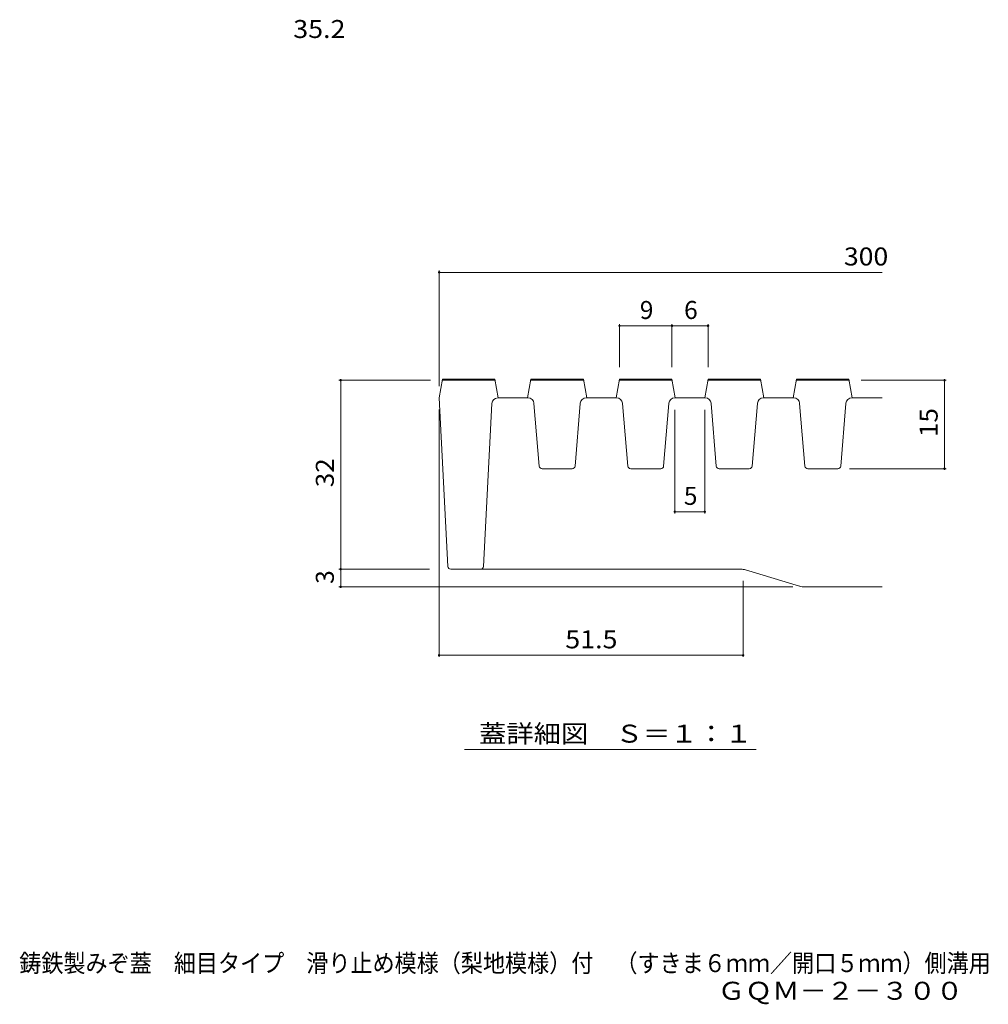
# Model space of a CAD drawing. Units: millimetres. Extents: x -1276 to 1390, y -978 to 951.
# Drawn here: x -180 to 640, y -978 to -144 of the extents above; entities that cross this region are included whole.
import ezdxf

# ---------------------------------------------------------------- set-up
doc = ezdxf.new("R2010")
doc.units = ezdxf.units.MM
doc.header["$LTSCALE"] = 5
for name, color, linetype in [('E-4', 7, 'Continuous'), ('F-2ﾚｲﾔ', 7, 'Continuous'), ('F-4ﾚｲﾔ', 7, 'Continuous'), ('F-5ﾚｲﾔ', 7, 'Continuous')]:
    doc.layers.add(name, color=color, linetype=linetype)
doc.styles.add('ＭＳ ゴシック', font='msgothic.ttc', dxfattribs={"height": 1})

msp = doc.modelspace()

# ---------------------------------------------------------------- linework, layer by layer
at = {"layer": 'F-2ﾚｲﾔ', "color": 3, "linetype": 'Continuous', "lineweight": 9}
for p, q in [((177.67, -448.12), (174.85, -464.12)), ((222.2, -449.12), (177.49, -449.12)), ((222.03, -448.12), (177.67, -448.12)), ((222.03, -448.12), (224.85, -464.12)), ((252.67, -448.12), (249.85, -464.12)), ((297.2, -449.12), (252.49, -449.12)), ((297.03, -448.12), (252.67, -448.12)), ((297.03, -448.12), (299.85, -464.12)), ((327.65, -448.12), (324.83, -464.12)), ((327.48, -449.12), (372.19, -449.12)), ((327.65, -448.12), (372.01, -448.12)), ((372.01, -448.12), (374.83, -464.12)), ((402.65, -448.12), (399.83, -464.12)), ((447.19, -449.12), (402.48, -449.12)), ((447.01, -448.12), (402.65, -448.12)), ((447.01, -448.12), (449.83, -464.12)), ((477.65, -448.12), (474.83, -464.12)), ((522.19, -449.12), (477.48, -449.12)), ((522.01, -448.12), (477.65, -448.12)), ((522.01, -448.12), (524.83, -464.12)), ((182.21, -606.75), (174.83, -464.12)), ((224.58, -464.12), (250.23, -464.12)), ((299.43, -464.12), (325.23, -464.12)), ((374.43, -464.12), (400.23, -464.12)), ((449.43, -464.12), (475.23, -464.12)), ((524.43, -464.12), (550.23, -464.12)), ((212.46, -606.75), (219.59, -468.86)), ((259.64, -521.83), (255.22, -468.71)), ((290.02, -521.83), (294.45, -468.71)), ((334.64, -521.83), (330.22, -468.71)), ((365.02, -521.83), (369.45, -468.71)), ((409.64, -521.83), (405.22, -468.71)), ((440.02, -521.83), (444.45, -468.71)), ((484.64, -521.83), (480.22, -468.71)), ((515.02, -521.83), (519.45, -468.71)), ((287.53, -524.12), (262.13, -524.12)), ((362.53, -524.12), (337.13, -524.12)), ((412.13, -524.12), (437.53, -524.12)), ((512.53, -524.12), (487.13, -524.12)), ((430.52, -609.12), (184.71, -609.12)), ((480.22, -623.49), (434.44, -609.75)), ((484.54, -624.12), (550.23, -624.12))]:
    msp.add_line(p, q, dxfattribs=at)
for centre, radius, start, end in [((224.58, -469.12), 5, 90, 177.03906), ((250.23, -469.12), 5, 4.76364, 90), ((299.43, -469.12), 5, 90, 175.23636), ((325.23, -469.12), 5, 4.76364, 90), ((374.43, -469.12), 5, 90, 175.23636), ((400.23, -469.12), 5, 4.76364, 90), ((449.43, -469.12), 5, 90, 175.23636), ((475.23, -469.12), 5, 4.76364, 90), ((524.43, -469.12), 5, 90, 175.23636), ((262.13, -521.62), 2.5, 184.76364, 270), ((287.53, -521.62), 2.5, 270, 355.23636), ((337.13, -521.62), 2.5, 184.76364, 270), ((362.53, -521.62), 2.5, 270, 355.23636), ((412.13, -521.62), 2.5, 184.76364, 270), ((437.53, -521.62), 2.5, 270, 355.23636), ((487.13, -521.62), 2.5, 184.76364, 270), ((512.53, -521.62), 2.5, 270, 355.23636), ((184.71, -606.62), 2.5, 182.96094, 270), ((209.96, -606.62), 2.5, 270, 357.03906), ((430.13, -624.12), 15, 88.52773, 90), ((430.13, -624.12), 15, 73.30076, 88.52773), ((484.54, -609.12), 15, 253.30076, 270)]:
    msp.add_arc(centre, radius, start, end, dxfattribs=at)
at = {"layer": 'F-4ﾚｲﾔ', "color": 7, "linetype": 'Continuous', "lineweight": 9}
for p, q in [((174.85, -356.28), (174.85, -454.12)), ((174.85, -357.78), (550.23, -357.78)), ((327.65, -401.59), (327.65, -438.12)), ((327.65, -403.09), (372.01, -403.09)), ((372.01, -401.59), (372.01, -438.12)), ((372.01, -403.09), (402.65, -403.09)), ((402.65, -401.59), (402.65, -438.12)), ((90.02, -449.12), (167.49, -449.12)), ((91.52, -609.12), (91.52, -449.12)), ((604.4, -449.12), (532.19, -449.12)), ((602.9, -449.12), (602.9, -524.12)), ((174.84, -683.51), (174.84, -474.06)), ((374.43, -562.01), (374.43, -474.12)), ((399.83, -562.01), (399.83, -474.12)), ((604.4, -524.12), (522.53, -524.12)), ((374.43, -560.51), (399.83, -560.51)), ((90.02, -609.12), (166.66, -609.12)), ((91.52, -609.12), (91.52, -624.12)), ((90.02, -624.12), (474.54, -624.12)), ((432.33, -683.51), (432.33, -619.12)), ((174.84, -682.01), (432.33, -682.01))]:
    msp.add_line(p, q, dxfattribs=at)
at = {"layer": 'F-4ﾚｲﾔ', "color": 7, "linetype": 'Continuous', "lineweight": 9, "const_width": 1}
for points in [[(175.35, -357.78, 0.414214), (174.85, -357.28, 0.414214), (174.35, -357.78, 0.414214), (174.85, -358.28, 0.414214)], [(328.15, -403.09, 0.414214), (327.65, -402.59, 0.414214), (327.15, -403.09, 0.414214), (327.65, -403.59, 0.414214)], [(372.51, -403.09, 0.414214), (372.01, -402.59, 0.414214), (371.51, -403.09, 0.414214), (372.01, -403.59, 0.414214)], [(403.15, -403.09, 0.414214), (402.65, -402.59, 0.414214), (402.15, -403.09, 0.414214), (402.65, -403.59, 0.414214)], [(92.02, -449.12, 0.414214), (91.52, -448.62, 0.414214), (91.02, -449.12, 0.414214), (91.52, -449.62, 0.414214)], [(603.4, -449.12, 0.414214), (602.9, -448.62, 0.414214), (602.4, -449.12, 0.414214), (602.9, -449.62, 0.414214)], [(603.4, -524.12, 0.414214), (602.9, -523.62, 0.414214), (602.4, -524.12, 0.414214), (602.9, -524.62, 0.414214)], [(374.93, -560.51, 0.414214), (374.43, -560.01, 0.414214), (373.93, -560.51, 0.414214), (374.43, -561.01, 0.414214)], [(400.33, -560.51, 0.414214), (399.83, -560.01, 0.414214), (399.33, -560.51, 0.414214), (399.83, -561.01, 0.414214)], [(92.02, -609.12, 0.414214), (91.52, -608.62, 0.414214), (91.02, -609.12, 0.414214), (91.52, -609.62, 0.414214)], [(92.02, -624.12, 0.414214), (91.52, -623.62, 0.414214), (91.02, -624.12, 0.414214), (91.52, -624.62, 0.414214)], [(175.34, -682.01, 0.414214), (174.84, -681.51, 0.414214), (174.34, -682.01, 0.414214), (174.84, -682.51, 0.414214)], [(432.83, -682.01, 0.414214), (432.33, -681.51, 0.414214), (431.83, -682.01, 0.414214), (432.33, -682.51, 0.414214)]]:
    msp.add_lwpolyline(points, format="xyb", close=True, dxfattribs=at)
at = {"layer": 'F-5ﾚｲﾔ', "color": 7, "linetype": 'Continuous', "lineweight": 9}
msp.add_line((196.48, -761.95), (443.42, -761.95), dxfattribs=at)

# ---------------------------------------------------------------- texts
at = {"layer": 'E-4', "color": 2, "linetype": 'Continuous', "lineweight": 211, "style": 'ＭＳ ゴシック', "width": 1.09375}
msp.add_text('35.2', height=15.24, dxfattribs=at).set_placement((51.32, -159.35))
at = {"layer": 'F-4ﾚｲﾔ', "color": 2, "linetype": 'Continuous', "lineweight": 211, "style": 'ＭＳ ゴシック'}
for s, width, p in [('300', 1.083333, (517.73, -351.96)), ('51.5', 1.09375, (281.71, -676.19))]:
    msp.add_text(s, height=15.24, dxfattribs=dict(at, width=width)).set_placement(p)
for s, p in [('9', (344.83, -397.27)), ('6', (382.33, -397.27)), ('5', (382.13, -554.69))]:
    msp.add_text(s, height=15.24, dxfattribs=at).set_placement(p)
at = {"layer": 'F-4ﾚｲﾔ', "color": 2, "linetype": 'Continuous', "lineweight": 211, "style": 'ＭＳ ゴシック', "width": 1.0625}
for s, p in [('15', (597.08, -497.25)), ('32', (85.7, -539.75))]:
    msp.add_text(s, height=15.24, rotation=90, dxfattribs=at).set_placement(p)
at = {"layer": 'F-4ﾚｲﾔ', "color": 2, "linetype": 'Continuous', "lineweight": 211, "style": 'ＭＳ ゴシック'}
msp.add_text('3', height=15.24, rotation=90, dxfattribs=at).set_placement((85.7, -621.62))
at = {"layer": 'F-5ﾚｲﾔ', "color": 2, "linetype": 'Continuous', "lineweight": 9, "style": 'ＭＳ ゴシック'}
for s, width, p in [('蓋詳細図\u3000Ｓ＝１：１', 1.1125, (208.7, -756.04)), ('鋳鉄製みぞ蓋\u3000細目タイプ\u3000滑り止め模様（梨地模様）付\u3000（すきま６ｍｍ／開口５ｍｍ）側溝用', 0.899432, (-180.7, -950.37)), ('ＧＱＭ－２－３００', 1.111111, (410.8, -973.79))]:
    msp.add_text(s, height=15.24, dxfattribs=dict(at, width=width)).set_placement(p)

doc.saveas('drawing.dxf')
